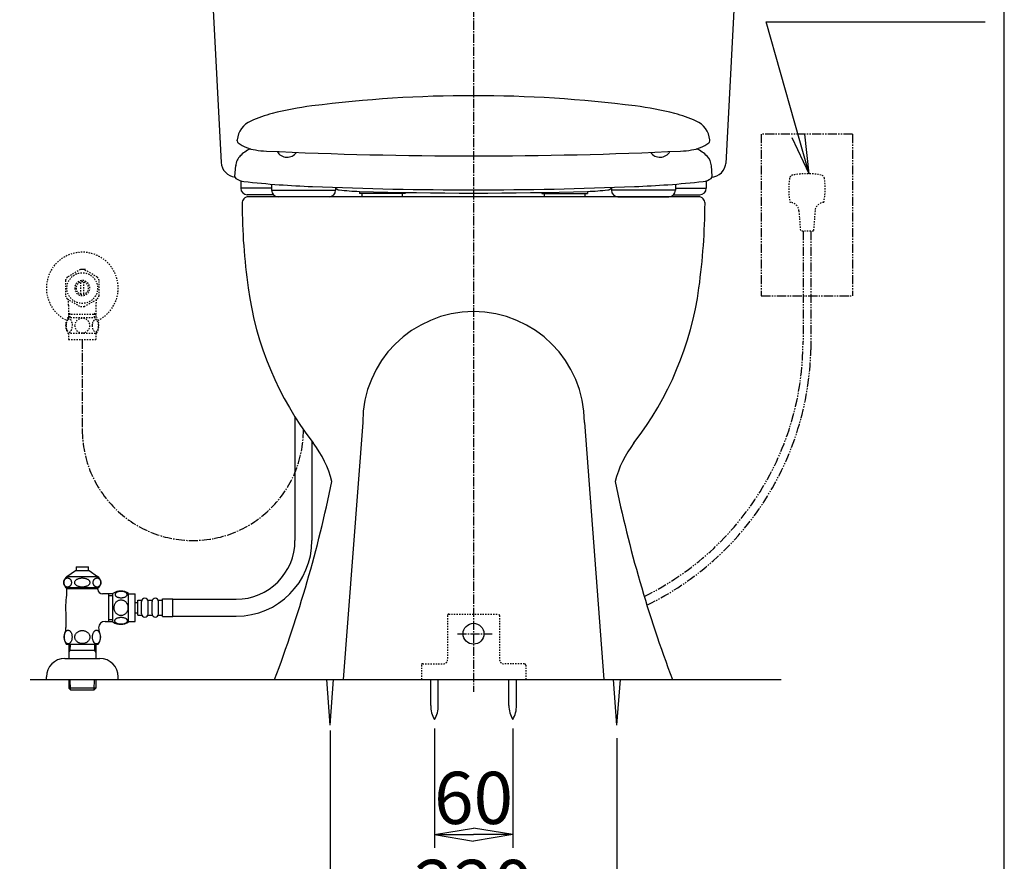
# Model space of a CAD drawing. Extents: x 0 to 2000, y 13 to 2915.
# Drawn here: x 1245 to 2000, y 513 to 1158 of the extents above; entities that cross this region are included whole.
import ezdxf

# ---------------------------------------------------------------- set-up
doc = ezdxf.new("R2010")
doc.units = 0
for name, pattern in [('EXLTYPE2', [2, 1, -1]), ('EXLTYPE3', [10, 7, -1, 1, -1]), ('EXLTYPE4', [12, 7, -1, 1, -1, 1, -1])]:
    doc.linetypes.add(name, pattern=pattern)
doc.layers.get('0').update_dxf_attribs({"linetype": 'CONTINUOUS'})
doc.layers.get('DEFPOINTS').update_dxf_attribs({"linetype": 'CONTINUOUS'})
for name, color, linetype in [('タンク', 7, 'CONTINUOUS'), ('便器', 7, 'CONTINUOUS'), ('便座', 7, 'CONTINUOUS'), ('寸法', 7, 'CONTINUOUS'), ('枠', 7, 'CONTINUOUS'), ('止水栓', 7, 'CONTINUOUS')]:
    doc.layers.add(name, color=color, linetype=linetype)
doc.styles.add('EXCADDIM1', font='monotxt', dxfattribs={"width": 0.84, "bigfont": 'extfont'})
doc.styles.get("Standard").update_dxf_attribs({"font": 'monotxt', "bigfont": 'extfont'})
doc.dimstyles.new('ISO-25', dxfattribs={"dimtxt": 2.5, "dimasz": 2.5, "dimexe": 1.25, "dimexo": 0.625, "dimtad": 1, "dimtxsty": 'STANDARD', "dimcen": 2.5, "dimazin": 3, "dimtfac": 1, "dimtmove": 0, "dimatfit": 3})

# ---------------------------------------------------------------- blocks, each defined once
blk = doc.blocks.new('EX_NORM')
at = {"color": 0, "linetype": 'CONTINUOUS'}
for q in [(-1, 0.167), (-1, 0), (-1, -0.167)]:
    blk.add_line((0, 0), q, dxfattribs=at)
blk = doc.blocks.new('*D28')
at = {"layer": 'DEFPOINTS', "color": 0}
for p in [(1563.04, 621.29), (1623.04, 621.29), (1623.04, 533)]:
    blk.add_point(p, dxfattribs=at)
at = {"layer": '寸法', "color": 3, "linetype": 'CONTINUOUS'}
for p, q in [((1563.04, 614.29), (1563.04, 523)), ((1623.04, 614.29), (1623.04, 523)), ((1593.04, 533), (1593.04, 533))]:
    blk.add_line(p, q, dxfattribs=at)
at = {"layer": '寸法', "color": 3, "xscale": 30, "yscale": 30, "zscale": 30, "rotation": 180}
blk.add_blockref('EX_NORM', (1563.04, 533), dxfattribs=at)
at = {"layer": '寸法', "color": 3, "xscale": 30, "yscale": 30, "zscale": 30}
blk.add_blockref('EX_NORM', (1623.04, 533), dxfattribs=at)
at = {"layer": '寸法', "color": 2, "insert": (1593.04, 556), "char_height": 40, "attachment_point": 5, "style": 'EXCADDIM1'}
blk.add_mtext('60', dxfattribs=at)
blk = doc.blocks.new('*D29')
at = {"layer": 'DEFPOINTS', "color": 0}
for p in [(1483, 642.7), (1703, 636.7), (1703, 465)]:
    blk.add_point(p, dxfattribs=at)
at = {"layer": '寸法', "color": 3, "linetype": 'CONTINUOUS'}
for p, q in [((1483, 612.9), (1483, 455)), ((1703, 606.9), (1703, 455)), ((1513, 465), (1673, 465))]:
    blk.add_line(p, q, dxfattribs=at)
at = {"layer": '寸法', "color": 3, "xscale": 30, "yscale": 30, "zscale": 30, "rotation": 180}
blk.add_blockref('EX_NORM', (1483, 465), dxfattribs=at)
at = {"layer": '寸法', "color": 3, "xscale": 30, "yscale": 30, "zscale": 30}
blk.add_blockref('EX_NORM', (1703, 465), dxfattribs=at)
at = {"layer": '寸法', "color": 2, "insert": (1593, 488.5), "char_height": 40, "attachment_point": 5, "style": 'EXCADDIM1'}
blk.add_mtext('220', dxfattribs=at)

msp = doc.modelspace()

# ---------------------------------------------------------------- linework, layer by layer
at = {"layer": 'タンク', "color": 2, "linetype": 'CONTINUOUS'}
for p, q in [((1384.655, 1329.8), (1399.404, 1048.372)), ((1801.345, 1329.8), (1786.557, 1047.623))]:
    msp.add_line(p, q, dxfattribs=at)
at = {"layer": 'タンク', "color": 6, "linetype": 'CONTINUOUS'}
for p, q in [((1456.084, 853.234), (1456.084, 837.358)), ((1469.084, 834.487), (1469.084, 758.5)), ((1456.084, 826.081), (1456.084, 758.5)), ((1316.5, 696.03), (1316.5, 717.97)), ((1328.5, 696.03), (1328.5, 717.968)), ((1328.5, 717.499), (1333.5, 717.499)), ((1333.5, 696.499), (1333.5, 717.499)), ((1333.5, 710.999), (1335.5, 710.999)), ((1335.5, 712.749), (1338.5, 712.749)), ((1335.5, 701.249), (1335.5, 712.749)), ((1338.5, 702.249), (1338.5, 711.749)), ((1343.5, 712.749), (1346.5, 712.749)), ((1343.5, 702.249), (1343.5, 711.749)), ((1346.5, 702.249), (1346.5, 711.749)), ((1351.5, 712.749), (1354.5, 712.749)), ((1351.5, 702.249), (1351.5, 711.749)), ((1354.5, 700.249), (1354.5, 713.749)), ((1354.5, 713.749), (1362.5, 713.749)), ((1362.5, 700.249), (1362.5, 713.749)), ((1362.5, 713.5), (1411.084, 713.5)), ((1333.5, 702.999), (1335.5, 702.999)), ((1328.5, 696.499), (1333.5, 696.499)), ((1335.5, 701.249), (1338.5, 701.249)), ((1343.5, 701.249), (1346.5, 701.249)), ((1351.5, 701.249), (1354.5, 701.249)), ((1354.5, 700.249), (1362.5, 700.249)), ((1362.5, 700.5), (1411.084, 700.5))]:
    msp.add_line(p, q, dxfattribs=at)
at = {"layer": 'タンク', "color": 6, "linetype": 'CONTINUOUS', "flags": 128}
for points in [[(1322.758, 714.602), (1323.16, 714.612), (1323.561, 714.641), (1323.956, 714.687), (1324.34, 714.751), (1324.713, 714.831), (1325.072, 714.931), (1325.411, 715.046), (1325.734, 715.175), (1326.031, 715.32), (1326.302, 715.478), (1326.549, 715.647), (1326.766, 715.827), (1326.954, 716.018), (1327.108, 716.216), (1327.228, 716.418), (1327.316, 716.628), (1327.369, 716.838), (1327.386, 717.053), (1327.369, 717.265), (1327.316, 717.478), (1327.228, 717.688), (1327.108, 717.89), (1326.952, 718.088), (1326.766, 718.276), (1326.549, 718.457), (1326.305, 718.628), (1326.031, 718.784), (1325.734, 718.928), (1325.411, 719.06), (1325.072, 719.175), (1324.713, 719.272), (1324.342, 719.353), (1323.956, 719.419), (1323.561, 719.465), (1323.16, 719.492), (1322.758, 719.502), (1322.355, 719.492), (1321.954, 719.465), (1321.559, 719.419), (1321.173, 719.355), (1320.8, 719.272), (1320.441, 719.175), (1320.101, 719.06), (1319.779, 718.928), (1319.484, 718.784), (1319.21, 718.628), (1318.964, 718.457), (1318.746, 718.279), (1318.561, 718.088), (1318.407, 717.89), (1318.285, 717.688), (1318.197, 717.478), (1318.143, 717.265), (1318.126, 717.053), (1318.146, 716.838), (1318.197, 716.628), (1318.285, 716.418), (1318.407, 716.216), (1318.561, 716.018)], [(1328.285, 706.999), (1328.263, 707.497), (1328.197, 707.993), (1328.094, 708.481), (1327.948, 708.967), (1327.762, 709.436), (1327.54, 709.887), (1327.279, 710.317), (1326.984, 710.72), (1326.656, 711.096), (1326.298, 711.438), (1325.912, 711.748), (1325.504, 712.021), (1325.074, 712.258), (1324.625, 712.451), (1324.161, 712.605), (1323.688, 712.715), (1323.207, 712.78), (1322.723, 712.805), (1322.238, 712.78), (1321.757, 712.715), (1321.283, 712.605), (1320.822, 712.451), (1320.372, 712.258), (1319.943, 712.021), (1319.532, 711.748), (1319.149, 711.438), (1318.79, 711.096), (1318.463, 710.72), (1318.168, 710.317), (1317.906, 709.887), (1317.682, 709.436), (1317.496, 708.967), (1317.352, 708.481), (1317.247, 707.986), (1317.184, 707.48), (1317.162, 706.972), (1317.184, 706.465), (1317.247, 705.959), (1317.352, 705.464), (1317.496, 704.978), (1317.682, 704.509), (1317.906, 704.057), (1318.168, 703.628), (1318.463, 703.225), (1318.79, 702.849), (1319.149, 702.507), (1319.532, 702.197), (1319.943, 701.924), (1320.372, 701.687), (1320.822, 701.494), (1321.283, 701.34), (1321.757, 701.23), (1322.238, 701.164), (1322.721, 701.142)], [(1318.561, 716.018), (1318.746, 715.827), (1318.964, 715.647), (1319.21, 715.478), (1319.484, 715.32), (1319.781, 715.175), (1320.101, 715.046), (1320.441, 714.931), (1320.8, 714.831), (1321.173, 714.751), (1321.559, 714.687)], [(1321.559, 714.687), (1321.952, 714.641), (1322.352, 714.612), (1322.755, 714.602)], [(1322.723, 701.142), (1323.207, 701.164), (1323.688, 701.23), (1324.161, 701.34), (1324.625, 701.494), (1325.072, 701.687), (1325.504, 701.924), (1325.912, 702.197), (1326.298, 702.507), (1326.654, 702.849), (1326.984, 703.225), (1327.277, 703.628), (1327.54, 704.057), (1327.765, 704.509), (1327.95, 704.978), (1328.094, 705.464), (1328.199, 705.959), (1328.263, 706.465), (1328.285, 706.972), (1328.285, 706.982), (1328.285, 706.989), (1328.285, 706.999)], [(1322.75, 694.504), (1323.187, 694.514), (1323.619, 694.541), (1324.044, 694.587), (1324.459, 694.653), (1324.86, 694.734), (1325.245, 694.831), (1325.614, 694.948), (1325.958, 695.078), (1326.28, 695.222), (1326.573, 695.381), (1326.84, 695.549), (1327.072, 695.73), (1327.274, 695.918), (1327.44, 696.115), (1327.572, 696.321), (1327.665, 696.528), (1327.723, 696.74), (1327.74, 696.953), (1327.721, 697.168), (1327.665, 697.38), (1327.572, 697.588), (1327.44, 697.793), (1327.274, 697.99), (1327.072, 698.178), (1326.837, 698.359), (1326.573, 698.528), (1326.28, 698.686), (1325.958, 698.83), (1325.614, 698.96), (1325.245, 699.074), (1324.86, 699.175), (1324.457, 699.255), (1324.042, 699.321), (1323.617, 699.367), (1323.185, 699.394), (1322.75, 699.404), (1322.316, 699.394), (1321.884, 699.365), (1321.459, 699.319), (1321.044, 699.255), (1320.641, 699.175), (1320.255, 699.074), (1319.889, 698.96), (1319.542, 698.83), (1319.222, 698.686), (1318.927, 698.528), (1318.663, 698.359), (1318.429, 698.178), (1318.229, 697.99), (1318.06, 697.793), (1317.931, 697.588), (1317.836, 697.38), (1317.78, 697.168), (1317.76, 696.953), (1317.78, 696.74), (1317.836, 696.528), (1317.931, 696.321), (1318.06, 696.115), (1318.229, 695.918)], [(1318.229, 695.918), (1318.429, 695.73), (1318.663, 695.549), (1318.927, 695.378), (1319.222, 695.222), (1319.542, 695.078), (1319.889, 694.946), (1320.255, 694.831), (1320.641, 694.734), (1321.044, 694.653), (1321.459, 694.587)], [(1321.459, 694.587), (1321.884, 694.541), (1322.316, 694.514), (1322.75, 694.504)]]:
    msp.add_lwpolyline(points, dxfattribs=at)
at = {"layer": 'タンク', "color": 2, "linetype": 'CONTINUOUS'}
for centre, start, end in [((1411.388, 1049), 183, 264.112389), ((1774.612, 1049), 272.354716, 357)]:
    msp.add_arc(centre, 12, start, end, dxfattribs=at)
at = {"layer": 'タンク', "color": 6, "linetype": 'CONTINUOUS'}
for centre, radius, start, end in [((1411.084, 758.5), 58, 270, 0), ((1411.084, 758.5), 45, 270, 0), ((1322.499, 708.75), 11, 56.937744, 123.054688), ((1341, 711.749), 2.5, 90, 180), ((1341, 711.749), 2.5, 0, 90), ((1349, 711.749), 2.5, 90, 180), ((1349, 711.749), 2.5, 0, 90), ((1341, 702.249), 2.5, 180, 270), ((1341, 702.249), 2.5, 270, 0), ((1349, 702.249), 2.5, 180, 270), ((1349, 702.249), 2.5, 270, 0), ((1322.499, 705.249), 10.999, 236.94841, 303.059082)]:
    msp.add_arc(centre, radius, start, end, dxfattribs=at)
at = {"layer": '便器', "color": 6, "linetype": 'EXLTYPE3'}
for p, q in [((1593, 1567), (1593, 642.5)), ((1462.584, 843.292), (1462.584, 843.404)), ((1580.585, 687), (1607.245, 687))]:
    msp.add_line(p, q, dxfattribs=at)
at = {"layer": '便器', "color": 6, "linetype": 'EXLTYPE4'}
for p, q in [((1813.669, 1070), (1813.669, 946)), ((1883.669, 1070), (1813.669, 1070)), ((1883.669, 1070), (1883.669, 946)), ((1813.669, 946), (1883.669, 946))]:
    msp.add_line(p, q, dxfattribs=at)
at = {"layer": '便器', "color": 2, "linetype": 'CONTINUOUS'}
msp.add_line((1765.5, 1022), (1420.5, 1022), dxfattribs=at)
at = {"layer": '便器', "color": 3, "linetype": 'EXLTYPE2'}
for p, q in [((1842.474, 1011.21), (1843.67, 995.667)), ((1854.865, 1011.209), (1853.67, 995.667)), ((1853.67, 995.667), (1843.67, 995.667)), ((1291.555, 966.176), (1281.56, 960.49)), ((1304.558, 960.336), (1294.445, 966.176)), ((1280.002, 957.835), (1280.002, 946.161)), ((1292.001, 947.355), (1292.001, 956.642)), ((1294.001, 956.642), (1294.001, 947.355)), ((1306, 946.161), (1306, 957.836)), ((1281.447, 943.659), (1291.56, 937.821)), ((1282.523, 938.854), (1282.523, 929.468)), ((1294.445, 937.821), (1304.555, 943.659)), ((1303.477, 938.854), (1303.477, 929.468)), ((1282.031, 929.468), (1303.971, 929.468)), ((1283.684, 931.999), (1282.471, 934.101)), ((1282.523, 931.999), (1303.477, 931.999)), ((1283.684, 929.468), (1283.684, 931.999)), ((1302.315, 931.999), (1303.529, 934.101)), ((1302.315, 929.468), (1302.315, 931.999)), ((1282.031, 917.469), (1303.969, 917.469)), ((1282.5, 917.469), (1282.5, 912.469)), ((1303.5, 917.469), (1303.5, 912.469)), ((1282.5, 912.469), (1303.5, 912.469))]:
    msp.add_line(p, q, dxfattribs=at)
at = {"layer": '便器', "color": 3, "linetype": 'EXLTYPE4'}
for p, q in [((1845.669, 995.667), (1845.669, 910.951)), ((1851.669, 995.667), (1851.669, 904.73))]:
    msp.add_line(p, q, dxfattribs=at)
at = {"layer": '便器', "color": 3, "linetype": 'EXLTYPE3'}
msp.add_line((1293, 912.469), (1293, 843.292), dxfattribs=at)
at = {"layer": '便器', "color": 6, "linetype": 'CONTINUOUS'}
for p, q in [((1456.084, 853.234), (1456.084, 758.5)), ((1469.084, 834.487), (1469.084, 822.947)), ((1469.084, 812.3), (1469.084, 758.5)), ((1483, 617), (1480.417, 652)), ((1483, 617), (1485.583, 652)), ((1560.137, 632.044), (1560.137, 652)), ((1565.937, 632.044), (1565.937, 652)), ((1620.137, 632.044), (1620.137, 652)), ((1625.937, 632.044), (1625.937, 652)), ((1703, 617), (1700.417, 652)), ((1703, 617), (1705.583, 652))]:
    msp.add_line(p, q, dxfattribs=at)
at = {"layer": '便器', "color": 4, "linetype": 'CONTINUOUS'}
for p, q in [((1508, 848.937), (1493, 652)), ((1678, 848.937), (1693, 652))]:
    msp.add_line(p, q, dxfattribs=at)
at = {"layer": '便器', "color": 6, "linetype": 'EXLTYPE2'}
for p, q in [((1573, 701), (1573, 667)), ((1574, 702), (1612, 702)), ((1613, 701), (1613, 667)), ((1553, 663), (1553, 652)), ((1553, 663), (1553, 652)), ((1554, 664), (1570, 664)), ((1632, 664), (1616, 664)), ((1633, 663), (1633, 652)), ((1633, 663), (1633, 652))]:
    msp.add_line(p, q, dxfattribs=at)
at = {"layer": '便器', "color": 3, "linetype": 'EXLTYPE2', "flags": 128}
for points in [[(1293, 917.684), (1293.498, 917.706), (1293.994, 917.771), (1294.482, 917.874), (1294.968, 918.02), (1295.437, 918.206), (1295.888, 918.428), (1296.318, 918.689), (1296.721, 918.985), (1297.097, 919.312), (1297.438, 919.671), (1297.749, 920.057), (1298.022, 920.464), (1298.259, 920.894), (1298.452, 921.343), (1298.605, 921.807), (1298.715, 922.281), (1298.781, 922.762), (1298.806, 923.245), (1298.781, 923.731), (1298.715, 924.212), (1298.605, 924.686), (1298.452, 925.147), (1298.259, 925.596), (1298.022, 926.026), (1297.749, 926.436), (1297.438, 926.819), (1297.097, 927.178), (1296.721, 927.505), (1296.318, 927.801), (1295.888, 928.062), (1295.437, 928.287), (1294.968, 928.472), (1294.482, 928.616), (1293.986, 928.721), (1293.481, 928.785), (1292.973, 928.807), (1292.465, 928.785), (1291.96, 928.721), (1291.464, 928.616), (1290.979, 928.472), (1290.51, 928.287), (1290.058, 928.062), (1289.628, 927.801), (1289.226, 927.505), (1288.85, 927.178), (1288.508, 926.819), (1288.198, 926.436), (1287.924, 926.026), (1287.688, 925.596), (1287.495, 925.147), (1287.341, 924.686), (1287.231, 924.212), (1287.165, 923.731), (1287.143, 923.248)], [(1280.505, 923.218), (1280.515, 922.781), (1280.542, 922.349), (1280.588, 921.924), (1280.654, 921.509), (1280.734, 921.109), (1280.832, 920.723), (1280.949, 920.354), (1281.079, 920.01), (1281.223, 919.688), (1281.381, 919.395), (1281.55, 919.129), (1281.73, 918.897), (1281.918, 918.694), (1282.116, 918.528), (1282.321, 918.396), (1282.529, 918.304), (1282.741, 918.245), (1282.954, 918.228), (1283.168, 918.248), (1283.381, 918.304), (1283.588, 918.396), (1283.793, 918.528), (1283.991, 918.694), (1284.179, 918.897), (1284.36, 919.131), (1284.528, 919.395), (1284.687, 919.688), (1284.831, 920.01), (1284.96, 920.354), (1285.075, 920.723), (1285.175, 921.109), (1285.256, 921.512), (1285.322, 921.927), (1285.368, 922.352), (1285.395, 922.784), (1285.405, 923.218), (1285.395, 923.653), (1285.366, 924.085), (1285.319, 924.51), (1285.256, 924.925), (1285.175, 925.328), (1285.075, 925.713), (1284.96, 926.08), (1284.831, 926.426), (1284.687, 926.746), (1284.528, 927.041), (1284.36, 927.305), (1284.179, 927.54), (1283.991, 927.74), (1283.793, 927.908), (1283.588, 928.038), (1283.381, 928.133), (1283.168, 928.189), (1282.954, 928.208), (1282.741, 928.189), (1282.529, 928.133), (1282.321, 928.038), (1282.116, 927.908), (1281.918, 927.74)], [(1280.588, 924.51), (1280.542, 924.085), (1280.515, 923.653), (1280.505, 923.218)], [(1281.918, 927.74), (1281.73, 927.54), (1281.55, 927.305), (1281.379, 927.041), (1281.223, 926.746), (1281.079, 926.426), (1280.947, 926.08), (1280.832, 925.713), (1280.734, 925.328), (1280.654, 924.925), (1280.588, 924.51)], [(1287.143, 923.245), (1287.165, 922.762), (1287.231, 922.281), (1287.341, 921.807), (1287.495, 921.343), (1287.688, 920.896), (1287.924, 920.464), (1288.198, 920.057), (1288.508, 919.671), (1288.85, 919.314), (1289.226, 918.985), (1289.628, 918.692), (1290.058, 918.428), (1290.51, 918.204), (1290.979, 918.018), (1291.464, 917.874), (1291.96, 917.769), (1292.465, 917.706), (1292.973, 917.684), (1292.983, 917.684), (1292.99, 917.684), (1293, 917.684)], [(1300.603, 923.211), (1300.612, 922.808), (1300.642, 922.408), (1300.688, 922.012), (1300.751, 921.629), (1300.832, 921.255), (1300.932, 920.896), (1301.047, 920.557), (1301.176, 920.235), (1301.32, 919.937), (1301.479, 919.666), (1301.647, 919.419), (1301.828, 919.202), (1302.019, 919.014), (1302.216, 918.86), (1302.419, 918.741), (1302.629, 918.653), (1302.839, 918.599), (1303.054, 918.582), (1303.266, 918.599), (1303.479, 918.653), (1303.688, 918.741), (1303.891, 918.86), (1304.089, 919.017), (1304.277, 919.202), (1304.458, 919.419), (1304.628, 919.664), (1304.785, 919.937), (1304.929, 920.235), (1305.061, 920.557), (1305.175, 920.896), (1305.273, 921.255), (1305.354, 921.626), (1305.419, 922.012), (1305.466, 922.408), (1305.493, 922.808), (1305.502, 923.211), (1305.493, 923.614), (1305.466, 924.014), (1305.419, 924.41), (1305.356, 924.795), (1305.273, 925.169), (1305.175, 925.528), (1305.061, 925.867), (1304.929, 926.189), (1304.785, 926.485), (1304.628, 926.758), (1304.458, 927.005), (1304.279, 927.222), (1304.089, 927.408), (1303.891, 927.561), (1303.688, 927.684), (1303.479, 927.771), (1303.266, 927.825), (1303.054, 927.842), (1302.839, 927.823), (1302.629, 927.771), (1302.419, 927.684), (1302.216, 927.561), (1302.019, 927.408)], [(1300.688, 924.41), (1300.642, 924.017), (1300.612, 923.616), (1300.603, 923.213)], [(1302.019, 927.408), (1301.828, 927.222), (1301.647, 927.005), (1301.479, 926.758), (1301.32, 926.485), (1301.176, 926.187), (1301.047, 925.867), (1300.932, 925.528), (1300.832, 925.169), (1300.751, 924.795), (1300.688, 924.41)]]:
    msp.add_lwpolyline(points, dxfattribs=at)
at = {"layer": '便器', "color": 3, "linetype": 'EXLTYPE2'}
msp.add_circle((1293, 951.999), 11.75, dxfattribs=at)
at = {"layer": '便器', "color": 6, "linetype": 'CONTINUOUS'}
msp.add_circle((1593, 687), 8, dxfattribs=at)
at = {"layer": '便器', "color": 2, "linetype": 'CONTINUOUS'}
for centre, radius, start, end in [((958.023, 1066.29), 495, 195.420303, 195.420303), ((1420.5, 1017), 5, 90, 180.363558), ((1765.5, 1017), 5, 359.636442, 90), ((1915.49, 1020.141), 500, 180.359922, 187.809033), ((1270.51, 1020.141), 500, 352.190967, 359.640078), ((1667.808, 986.173), 250, 187.809033, 217.708864), ((1518.192, 986.173), 250, 322.291136, 352.190967), ((1406.736, 784.329), 80, 13.945229, 37.708864), ((1779.264, 784.329), 80, 142.291136, 166.054771), ((504.856, 1004.945), 1000, 339.332446, 348.384853), ((2681.144, 1004.945), 1000, 191.615147, 200.667554)]:
    msp.add_arc(centre, radius, start, end, dxfattribs=at)
at = {"layer": '便器', "color": 3, "linetype": 'EXLTYPE2'}
for centre, radius, start, end in [((1884.669, 1028.167), 50, 170.762268, 192.122314), ((1838.279, 1035.712), 3, 100.50293, 170.762207), ((1848.669, 979.667), 60, 79.496887, 100.503113), ((1859.06, 1035.712), 3, 9.237793, 79.49707), ((1812.669, 1028.167), 50, 347.877625, 9.237732), ((1835.495, 1010.673), 7, 4.397888, 87.626953), ((1861.844, 1010.673), 7, 92.372925, 175.602173), ((1293, 951.999), 27.5, 295.872096, 244.127904), ((1293, 951.999), 14.248, 143.415161, 155.815567), ((1293, 951.999), 14.251, 84.179016, 95.820984), ((1293, 951.999), 14.251, 24.18074, 35.820297), ((1293, 951.999), 5.799, 180.530731, 179.999969), ((1293, 951.999), 4.749, 180.648041, 180.000092), ((1293, 951.999), 14.249, 204.184753, 215.825424), ((1293, 951.999), 14.25, 324.180481, 335.81987), ((1237.023, 938.854), 45.5, 0, 5.424418), ((1293, 951.999), 14.251, 264.179016, 275.820984), ((1348.977, 938.854), 45.5, 174.577579, 180), ((1291.25, 923.47), 10.999, 146.94841, 213.059082), ((1294.75, 923.47), 11, 326.937744, 33.047067)]:
    msp.add_arc(centre, radius, start, end, dxfattribs=at)
at = {"layer": '便器', "color": 4, "linetype": 'CONTINUOUS'}
msp.add_arc((1593, 848.937), 85, 0, 180, dxfattribs=at)
at = {"layer": '便器', "color": 3, "linetype": 'EXLTYPE4'}
for centre, radius, start, end in [((1628.158, 910.951), 217.511, 296.116182, 0), ((1628.432, 909.842), 223.296, 295.894804, 358.688157)]:
    msp.add_arc(centre, radius, start, end, dxfattribs=at)
at = {"layer": '便器', "color": 3, "linetype": 'EXLTYPE3'}
msp.add_arc((1377.792, 843.292), 84.792, 180, 0, dxfattribs=at)
at = {"layer": '便器', "color": 6, "linetype": 'EXLTYPE2'}
for centre, radius, start, end in [((1574, 701), 1, 90, 180), ((1612, 701), 1, 0, 90), ((1570, 667), 3, 270, 0), ((1616, 667), 3, 180, 270), ((1554, 663), 1, 90, 180), ((1632, 663), 1, 0, 90)]:
    msp.add_arc(centre, radius, start, end, dxfattribs=at)
at = {"layer": '便器', "color": 6, "linetype": 'CONTINUOUS'}
for centre, start, end in [((1580.134, 631.67), 178.926758, 211.259766), ((1545.941, 631.67), 328.740234, 1.073222), ((1640.134, 631.67), 178.926758, 211.259766), ((1605.941, 631.67), 328.740234, 1.073222)]:
    msp.add_arc(centre, 20, start, end, dxfattribs=at)
at = {"layer": '便座', "color": 6, "linetype": 'CONTINUOUS'}
for p, q in [((1411.718, 1064.872), (1411.771, 1065.372)), ((1411.718, 1064.872), (1411.818, 1064.872)), ((1774.282, 1064.872), (1774.182, 1064.872)), ((1774.282, 1064.872), (1774.23, 1065.372)), ((1409.968, 1037.652), (1410.648, 1045.84)), ((1776.032, 1037.652), (1775.352, 1045.84)), ((1410.068, 1037.652), (1409.968, 1037.652)), ((1775.932, 1037.652), (1776.032, 1037.652)), ((1414.513, 1033.932), (1414.513, 1028.5)), ((1438.199, 1028.5), (1414.513, 1028.5)), ((1438.199, 1031.68), (1438.199, 1027)), ((1438.199, 1031.68), (1438.199, 1027)), ((1438.199, 1027), (1487.25, 1027)), ((1438.199, 1027), (1487.25, 1027)), ((1487.25, 1029.161), (1487.25, 1027)), ((1487.25, 1029.161), (1487.25, 1027)), ((1698.75, 1029.161), (1698.75, 1027)), ((1747.801, 1027), (1698.75, 1027)), ((1747.801, 1031.68), (1747.801, 1027)), ((1747.801, 1028.5), (1771.487, 1028.5)), ((1771.487, 1033.932), (1771.487, 1028.5)), ((1439.628, 1023.5), (1419.513, 1023.5)), ((1482.25, 1022), (1443.199, 1022)), ((1482.25, 1022), (1443.199, 1022)), ((1505.5, 1026.133), (1505.5, 1024.5)), ((1540.5, 1024.5), (1505.5, 1024.5)), ((1507.5, 1022), (1507.5, 1024.5)), ((1538.5, 1022), (1538.5, 1024.5)), ((1540.5, 1025.316), (1540.5, 1024.5)), ((1645.5, 1025.316), (1645.5, 1024.5)), ((1645.5, 1024.5), (1680.5, 1024.5)), ((1647.5, 1022), (1647.5, 1024.5)), ((1678.5, 1022), (1678.5, 1024.5)), ((1680.5, 1026.133), (1680.5, 1024.5)), ((1703.75, 1022), (1742.801, 1022)), ((1746.372, 1023.5), (1766.487, 1023.5)), ((1456.084, 853.234), (1456.084, 758.5)), ((1469.084, 834.487), (1469.084, 758.5))]:
    msp.add_line(p, q, dxfattribs=at)
for centre, radius, start, end in [((1593, 118.79), 980.704, 82.744002, 97.255982), ((1500.71, 843.642), 250, 97.255982, 104.360601), ((1685.29, 843.642), 250, 75.639404, 82.744019), ((1429.69, 1063.658), 18, 114.355896, 173.882447), ((1463.507, 988.955), 100, 104.360601, 114.355896), ((1722.493, 988.955), 100, 65.644104, 75.639404), ((1756.31, 1063.658), 18, 6.117493, 65.644104), ((1511.223, 1054.919), 100, 173.882447, 174.000122), ((1413.818, 1064.872), 2, 180, 233.946045), ((1772.182, 1064.872), 2, 306.05365, 0), ((1674.777, 1054.919), 100, 5.999878, 6.117554), ((1430.298, 1087.509), 30, 233.946045, 261.287033), ((1432.045, 1035.907), 25, 114.103088, 136.552825), ((1437.872, 1136.932), 80, 261.287033, 267.345932), ((1437.872, 1136.932), 80, 261.286987, 267.345947), ((1593.001, 4483.403), 3430.065, 267.345932, 269.999985), ((1592.999, 4483.403), 3430.065, 270.000031, 272.654053), ((1748.128, 1136.932), 80, 272.654083, 278.712982), ((1755.702, 1087.509), 30, 278.713013, 306.053986), ((1753.955, 1035.907), 25, 43.447065, 65.896475), ((1422.607, 1044.847), 12, 133.725278, 175.999878), ((1450, 1061.07), 8.75, 210.391563, 324.82305), ((1736, 1061.07), 8.75, 215.175899, 329.609488), ((1763.393, 1044.847), 12, 4.000061, 43.447065), ((1412.068, 1037.652), 2, 180, 232.682495), ((1418.131, 1045.605), 12, 232.682495, 263.78595), ((1767.869, 1045.605), 12, 276.214051, 307.317505), ((1773.932, 1037.652), 2, 307.317505, 0), ((1419.513, 1028.5), 5, 180, 270), ((1492.602, 1729.563), 700, 263.785889, 266.012817), ((1443.199, 1027), 5, 180, 270), ((1443.199, 1027), 5, 180, 270), ((1506.509, 1929.079), 900, 266.012817, 267.639526), ((1506.509, 1929.079), 900, 266.012817, 267.639526), ((1593, 4027.297), 3000, 267.639526, 270), ((1482.25, 1027), 5, 270, 0), ((1482.25, 1027), 5, 270, 0), ((1489.21, 1030.265), 2.5, 218.372742, 227.601257), ((1490.559, 1031.742), 4.5, 222.67218, 263.243591), ((1490.559, 1031.742), 4.5, 227.60022, 263.243591), ((1510.618, 1201.058), 175, 263.243652, 268.328918), ((1593, 4027.297), 3000, 270, 272.360474), ((1675.382, 1201.058), 175, 271.671082, 276.756348), ((1695.441, 1031.742), 4.5, 276.756409, 312.399658), ((1696.79, 1030.265), 2.5, 312.39917, 321.627472), ((1703.75, 1027), 5, 180, 270), ((1679.491, 1929.079), 900, 272.360474, 273.987213), ((1693.398, 1729.563), 700, 273.987213, 276.214112), ((1742.801, 1027), 5, 270, 0), ((1766.487, 1028.5), 5, 270, 0), ((1593.001, 4024.856), 3000, 268.326229, 271.671082)]:
    msp.add_arc(centre, radius, start, end, dxfattribs=at)
at = {"layer": '枠', "color": 7, "linetype": 'CONTINUOUS'}
for p, q in [((2000, 115), (2000, 2915)), ((1253, 652), (1829, 652))]:
    msp.add_line(p, q, dxfattribs=at)
at = {"layer": '止水栓', "color": 6, "linetype": 'CONTINUOUS'}
for p, q in [((1281.253, 730.887), (1287.7, 735.401)), ((1287.7, 735.401), (1298.299, 735.401)), ((1288.249, 738.409), (1297.751, 738.409)), ((1288.249, 738.409), (1288.249, 735.401)), ((1297.751, 735.401), (1297.751, 738.409)), ((1298.299, 735.401), (1304.746, 730.887)), ((1278.75, 726.275), (1278.761, 726.58)), ((1278.762, 725.972), (1278.75, 726.275)), ((1278.761, 726.58), (1278.795, 726.88)), ((1278.795, 725.669), (1278.762, 725.972)), ((1278.795, 726.88), (1278.851, 727.178)), ((1278.851, 725.372), (1278.795, 725.669)), ((1278.851, 727.178), (1278.929, 727.469)), ((1278.928, 725.081), (1278.851, 725.372)), ((1279.027, 724.8), (1278.928, 725.081)), ((1278.929, 727.469), (1279.028, 727.749)), ((1279.146, 724.529), (1279.027, 724.8)), ((1279.028, 727.749), (1279.146, 728.02)), ((1279.146, 728.02), (1279.285, 728.277)), ((1279.285, 728.277), (1279.442, 728.521)), ((1279.442, 728.521), (1279.616, 728.743)), ((1279.616, 728.743), (1279.806, 728.948)), ((1279.806, 728.948), (1280.011, 729.134)), ((1280.011, 729.134), (1280.228, 729.3)), ((1280.228, 729.3), (1280.457, 729.441)), ((1280.457, 729.441), (1280.695, 729.556)), ((1280.695, 729.556), (1280.941, 729.646)), ((1280.941, 729.646), (1281.193, 729.712)), ((1281.193, 729.712), (1281.449, 729.751)), ((1281.253, 730.887), (1304.746, 730.887)), ((1281.449, 729.751), (1281.707, 729.766)), ((1281.706, 729.766), (1281.964, 729.751)), ((1281.964, 729.751), (1282.22, 729.712)), ((1282.22, 729.712), (1282.471, 729.646)), ((1282.471, 729.646), (1282.717, 729.554)), ((1282.717, 729.554), (1282.955, 729.439)), ((1282.955, 729.439), (1283.184, 729.3)), ((1283.184, 729.3), (1283.402, 729.136)), ((1283.402, 729.136), (1283.606, 728.951)), ((1283.606, 728.951), (1283.797, 728.743)), ((1283.797, 728.743), (1283.971, 728.519)), ((1283.971, 728.519), (1284.128, 728.277)), ((1284.128, 728.277), (1284.266, 728.02)), ((1284.266, 728.02), (1284.385, 727.749)), ((1284.385, 724.8), (1284.266, 724.529)), ((1284.385, 727.749), (1284.484, 727.469)), ((1284.484, 725.081), (1284.385, 724.8)), ((1284.484, 727.469), (1284.561, 727.178)), ((1284.561, 725.372), (1284.484, 725.081)), ((1284.561, 727.178), (1284.617, 726.88)), ((1284.617, 725.669), (1284.561, 725.372)), ((1284.617, 726.88), (1284.651, 726.578)), ((1284.651, 725.97), (1284.617, 725.669)), ((1284.651, 726.578), (1284.662, 726.275)), ((1284.662, 726.275), (1284.651, 725.97)), ((1287.165, 726.275), (1287.187, 726.58)), ((1287.187, 725.972), (1287.165, 726.275)), ((1287.187, 726.58), (1287.254, 726.88)), ((1287.254, 725.669), (1287.187, 725.972)), ((1287.254, 726.88), (1287.364, 727.178)), ((1287.364, 725.372), (1287.254, 725.669)), ((1287.364, 727.178), (1287.517, 727.469)), ((1287.517, 725.081), (1287.364, 725.372)), ((1287.517, 727.469), (1287.712, 727.749)), ((1287.712, 724.8), (1287.517, 725.081)), ((1287.712, 727.749), (1287.947, 728.02)), ((1287.947, 724.529), (1287.712, 724.8)), ((1287.947, 728.02), (1288.22, 728.277)), ((1288.22, 728.277), (1288.53, 728.521)), ((1288.53, 728.521), (1288.874, 728.743)), ((1288.874, 728.743), (1289.25, 728.948)), ((1289.25, 728.948), (1289.654, 729.134)), ((1289.654, 729.134), (1290.083, 729.3)), ((1290.083, 729.3), (1290.534, 729.441)), ((1290.534, 729.441), (1291.005, 729.556)), ((1291.005, 729.556), (1291.49, 729.646)), ((1291.49, 729.646), (1291.987, 729.712)), ((1291.987, 729.712), (1292.491, 729.751)), ((1292.491, 729.751), (1293, 729.764)), ((1293, 729.766), (1293.509, 729.754)), ((1293.509, 729.754), (1294.013, 729.712)), ((1294.013, 729.712), (1294.51, 729.646)), ((1294.51, 729.646), (1294.996, 729.556)), ((1294.996, 729.556), (1295.466, 729.439)), ((1295.466, 729.439), (1295.918, 729.3)), ((1295.918, 729.3), (1296.347, 729.136)), ((1296.347, 729.136), (1296.751, 728.951)), ((1296.751, 728.951), (1297.126, 728.743)), ((1297.126, 728.743), (1297.47, 728.519)), ((1297.47, 728.519), (1297.78, 728.277)), ((1297.78, 728.277), (1298.054, 728.02)), ((1298.054, 728.02), (1298.289, 727.749)), ((1298.288, 724.8), (1298.054, 724.529)), ((1298.483, 725.081), (1298.288, 724.8)), ((1298.289, 727.749), (1298.484, 727.469)), ((1298.636, 725.372), (1298.483, 725.081)), ((1298.484, 727.469), (1298.636, 727.178)), ((1298.636, 727.178), (1298.746, 726.88)), ((1298.746, 725.669), (1298.636, 725.372)), ((1298.746, 726.88), (1298.813, 726.578)), ((1298.813, 725.97), (1298.746, 725.669)), ((1298.813, 726.578), (1298.835, 726.275)), ((1298.835, 726.275), (1298.813, 725.97)), ((1301.342, 726.275), (1301.353, 726.58)), ((1301.353, 725.972), (1301.342, 726.275)), ((1301.353, 726.58), (1301.387, 726.88)), ((1301.387, 725.669), (1301.353, 725.972)), ((1301.387, 726.88), (1301.443, 727.178)), ((1301.443, 725.372), (1301.387, 725.669)), ((1301.443, 727.178), (1301.52, 727.469)), ((1301.52, 725.081), (1301.443, 725.372)), ((1301.52, 727.469), (1301.619, 727.749)), ((1301.619, 724.8), (1301.52, 725.081)), ((1301.619, 727.749), (1301.738, 728.02)), ((1301.738, 724.529), (1301.619, 724.8)), ((1301.738, 728.02), (1301.876, 728.277)), ((1301.876, 728.277), (1302.033, 728.521)), ((1302.033, 728.521), (1302.207, 728.743)), ((1302.207, 728.743), (1302.397, 728.948)), ((1302.397, 728.948), (1302.602, 729.134)), ((1302.602, 729.134), (1302.819, 729.3)), ((1302.819, 729.3), (1303.047, 729.441)), ((1303.047, 729.441), (1303.285, 729.556)), ((1303.285, 729.556), (1303.532, 729.646)), ((1303.532, 729.646), (1303.783, 729.712)), ((1303.783, 729.712), (1304.039, 729.751)), ((1304.039, 729.751), (1304.297, 729.766)), ((1304.296, 729.766), (1304.554, 729.751)), ((1304.554, 729.751), (1304.809, 729.712)), ((1304.809, 729.712), (1305.061, 729.646)), ((1305.061, 729.646), (1305.307, 729.554)), ((1305.307, 729.554), (1305.545, 729.439)), ((1305.545, 729.439), (1305.773, 729.3)), ((1305.773, 729.3), (1305.991, 729.136)), ((1305.991, 729.136), (1306.195, 728.951)), ((1306.195, 728.951), (1306.385, 728.743)), ((1306.385, 728.743), (1306.559, 728.519)), ((1306.559, 728.519), (1306.716, 728.277)), ((1306.716, 728.277), (1306.854, 728.02)), ((1306.854, 728.02), (1306.973, 727.749)), ((1306.973, 724.8), (1306.854, 724.529)), ((1306.973, 727.749), (1307.072, 727.469)), ((1307.072, 725.081), (1306.973, 724.8)), ((1307.072, 727.469), (1307.149, 727.178)), ((1307.149, 725.372), (1307.072, 725.081)), ((1307.149, 727.178), (1307.205, 726.88)), ((1307.205, 725.669), (1307.149, 725.372)), ((1307.205, 726.88), (1307.238, 726.578)), ((1307.239, 725.97), (1307.205, 725.669)), ((1307.238, 726.578), (1307.25, 726.275)), ((1307.25, 726.275), (1307.239, 725.97)), ((1279.285, 724.273), (1279.146, 724.529)), ((1279.442, 724.031), (1279.285, 724.273)), ((1279.616, 723.807), (1279.442, 724.031)), ((1279.806, 723.599), (1279.616, 723.807)), ((1280.011, 723.414), (1279.806, 723.599)), ((1280.228, 723.25), (1280.011, 723.414)), ((1280.457, 723.111), (1280.228, 723.25)), ((1280.249, 722.5), (1305.751, 722.5)), ((1280.695, 722.996), (1280.457, 723.111)), ((1280.941, 722.903), (1280.695, 722.996)), ((1281.193, 722.837), (1280.941, 722.903)), ((1280.996, 722.5), (1280.996, 716.683)), ((1305, 721.499), (1281, 721.499)), ((1281.448, 722.798), (1281.193, 722.837)), ((1281.706, 722.784), (1281.448, 722.798)), ((1281.964, 722.798), (1281.706, 722.784)), ((1282.22, 722.837), (1281.964, 722.798)), ((1282.471, 722.903), (1282.22, 722.837)), ((1282.717, 722.994), (1282.471, 722.903)), ((1282.955, 723.108), (1282.717, 722.994)), ((1283.184, 723.25), (1282.955, 723.108)), ((1283.402, 723.416), (1283.184, 723.25)), ((1283.606, 723.602), (1283.402, 723.416)), ((1283.797, 723.807), (1283.606, 723.602)), ((1283.971, 724.029), (1283.797, 723.807)), ((1284.128, 724.273), (1283.971, 724.029)), ((1284.266, 724.529), (1284.128, 724.273)), ((1288.221, 724.273), (1287.947, 724.529)), ((1288.53, 724.031), (1288.221, 724.273)), ((1288.874, 723.807), (1288.53, 724.031)), ((1289.249, 723.599), (1288.874, 723.807)), ((1289.653, 723.414), (1289.249, 723.599)), ((1290.083, 723.25), (1289.653, 723.414)), ((1290.534, 723.111), (1290.083, 723.25)), ((1291.004, 722.994), (1290.534, 723.111)), ((1291.49, 722.903), (1291.004, 722.994)), ((1291.987, 722.837), (1291.49, 722.903)), ((1292.492, 722.796), (1291.987, 722.837)), ((1293, 722.784), (1292.492, 722.796)), ((1293.509, 722.798), (1293, 722.784)), ((1294.013, 722.837), (1293.509, 722.798)), ((1294.51, 722.903), (1294.013, 722.837)), ((1294.996, 722.994), (1294.51, 722.903)), ((1295.466, 723.108), (1294.996, 722.994)), ((1295.918, 723.25), (1295.466, 723.108)), ((1296.347, 723.416), (1295.918, 723.25)), ((1296.751, 723.602), (1296.347, 723.416)), ((1297.126, 723.807), (1296.751, 723.602)), ((1297.47, 724.029), (1297.126, 723.807)), ((1297.78, 724.273), (1297.47, 724.029)), ((1298.054, 724.529), (1297.78, 724.273)), ((1301.876, 724.273), (1301.738, 724.529)), ((1302.033, 724.031), (1301.876, 724.273)), ((1302.207, 723.807), (1302.033, 724.031)), ((1302.397, 723.599), (1302.207, 723.807)), ((1302.601, 723.414), (1302.397, 723.599)), ((1302.819, 723.25), (1302.601, 723.414)), ((1303.048, 723.111), (1302.819, 723.25)), ((1303.286, 722.996), (1303.048, 723.111)), ((1303.532, 722.903), (1303.286, 722.996)), ((1303.783, 722.837), (1303.532, 722.903)), ((1304.039, 722.798), (1303.783, 722.837)), ((1304.296, 722.784), (1304.039, 722.798)), ((1304.554, 722.798), (1304.296, 722.784)), ((1304.809, 722.837), (1304.554, 722.798)), ((1305.061, 722.903), (1304.809, 722.837)), ((1305, 722.5), (1305, 722.012)), ((1305, 722.5), (1305, 722.012)), ((1305, 720.999), (1305, 722.012)), ((1305.307, 722.994), (1305.061, 722.903)), ((1305.545, 723.108), (1305.307, 722.994)), ((1305.773, 723.25), (1305.545, 723.108)), ((1305.991, 723.416), (1305.773, 723.25)), ((1306.195, 723.602), (1305.991, 723.416)), ((1306.385, 723.807), (1306.195, 723.602)), ((1306.559, 724.029), (1306.385, 723.807)), ((1306.716, 724.273), (1306.559, 724.029)), ((1306.854, 724.529), (1306.716, 724.273)), ((1316.5, 717.5), (1308.5, 717.5)), ((1313, 717.5), (1313, 696.499)), ((1313, 716.25), (1316.5, 716.25)), ((1280.5, 701.102), (1280.5, 691.69)), ((1310.5, 696.499), (1316.5, 696.499)), ((1316.5, 697.75), (1313, 697.75)), ((1279.428, 686.727), (1279.548, 687.129)), ((1279.548, 687.129), (1279.689, 687.515)), ((1279.689, 687.515), (1279.848, 687.876)), ((1279.848, 687.876), (1280.024, 688.211)), ((1280.024, 688.211), (1280.217, 688.521)), ((1280.217, 688.521), (1280.427, 688.797)), ((1280.427, 688.797), (1280.646, 689.043)), ((1280.646, 689.043), (1280.878, 689.253)), ((1280.878, 689.253), (1281.12, 689.429)), ((1281.12, 689.429), (1281.369, 689.566)), ((1281.369, 689.566), (1281.625, 689.664)), ((1281.625, 689.664), (1281.884, 689.725)), ((1281.884, 689.725), (1282.146, 689.744)), ((1282.146, 689.744), (1282.358, 689.729)), ((1282.358, 689.729), (1282.57, 689.69)), ((1282.57, 689.69), (1282.78, 689.627)), ((1282.78, 689.627), (1282.827, 689.607)), ((1282.827, 689.607), (1282.875, 689.588)), ((1282.875, 689.588), (1282.922, 689.566)), ((1282.922, 689.566), (1283.171, 689.429)), ((1283.171, 689.429), (1283.413, 689.253)), ((1283.413, 689.253), (1283.645, 689.043)), ((1283.645, 689.043), (1283.867, 688.799)), ((1283.867, 688.799), (1284.074, 688.521)), ((1284.074, 688.521), (1284.267, 688.213)), ((1284.267, 688.213), (1284.443, 687.876)), ((1284.443, 687.876), (1284.604, 687.515)), ((1284.604, 687.515), (1284.743, 687.129)), ((1284.743, 687.129), (1284.865, 686.727)), ((1288.032, 686.988), (1288.3, 687.356)), ((1288.3, 687.356), (1288.605, 687.701)), ((1288.605, 687.701), (1288.945, 688.023)), ((1288.945, 688.023), (1289.313, 688.318)), ((1289.313, 688.318), (1289.711, 688.584)), ((1289.711, 688.584), (1290.134, 688.819)), ((1290.134, 688.819), (1290.578, 689.019)), ((1290.578, 689.019), (1291.042, 689.187)), ((1291.042, 689.187), (1291.521, 689.317)), ((1291.521, 689.317), (1291.989, 689.41)), ((1291.989, 689.41), (1292.465, 689.466)), ((1292.465, 689.466), (1292.946, 689.488)), ((1293, 689.488), (1293.002, 689.488)), ((1293.002, 689.488), (1293.005, 689.488)), ((1293.005, 689.488), (1293.007, 689.488)), ((1293.007, 689.488), (1293.508, 689.468)), ((1293.508, 689.468), (1294.003, 689.412)), ((1294.003, 689.412), (1294.494, 689.317)), ((1294.494, 689.317), (1294.973, 689.187)), ((1294.973, 689.187), (1295.434, 689.019)), ((1295.434, 689.019), (1295.878, 688.819)), ((1295.878, 688.819), (1296.301, 688.584)), ((1296.301, 688.584), (1296.699, 688.318)), ((1296.699, 688.318), (1297.07, 688.023)), ((1297.07, 688.023), (1297.407, 687.703)), ((1297.407, 687.703), (1297.712, 687.356)), ((1297.712, 687.356), (1297.98, 686.988)), ((1301.13, 686.707), (1301.25, 687.115)), ((1301.25, 687.115), (1301.391, 687.505)), ((1301.391, 687.505), (1301.55, 687.869)), ((1301.55, 687.869), (1301.726, 688.211)), ((1301.726, 688.211), (1301.921, 688.521)), ((1301.921, 688.521), (1302.128, 688.802)), ((1302.128, 688.802), (1302.348, 689.051)), ((1302.348, 689.051), (1302.58, 689.263)), ((1302.58, 689.263), (1302.822, 689.441)), ((1302.822, 689.441), (1303.071, 689.578)), ((1303.071, 689.578), (1303.327, 689.678)), ((1303.327, 689.678), (1303.586, 689.739)), ((1303.586, 689.739), (1303.847, 689.759)), ((1303.847, 689.759), (1304.108, 689.739)), ((1304.108, 689.739), (1304.37, 689.678)), ((1304.37, 689.678), (1304.624, 689.578)), ((1304.624, 689.578), (1304.875, 689.439)), ((1304.875, 689.439), (1305.117, 689.263)), ((1305.117, 689.263), (1305.349, 689.051)), ((1305.349, 689.051), (1305.568, 688.802)), ((1305.568, 688.802), (1305.776, 688.521)), ((1305.776, 688.521), (1305.969, 688.211)), ((1305.969, 688.211), (1306.147, 687.869)), ((1306.147, 687.869), (1306.306, 687.505)), ((1306.306, 687.505), (1306.447, 687.115)), ((1306.447, 687.115), (1306.567, 686.707)), ((1279.145, 684.517), (1279.157, 684.971)), ((1279.157, 684.061), (1279.145, 684.515)), ((1279.157, 684.971), (1279.191, 685.423)), ((1279.191, 683.609), (1279.157, 684.061)), ((1279.191, 685.423), (1279.248, 685.87)), ((1279.248, 683.162), (1279.191, 683.609)), ((1279.248, 685.87), (1279.328, 686.304)), ((1279.328, 682.728), (1279.248, 683.162)), ((1279.328, 686.304), (1279.428, 686.727)), ((1279.426, 682.308), (1279.328, 682.728)), ((1279.548, 681.902), (1279.426, 682.308)), ((1279.689, 681.517), (1279.548, 681.902)), ((1279.848, 681.155), (1279.689, 681.517)), ((1280.024, 680.821), (1279.848, 681.155)), ((1280.217, 680.513), (1280.024, 680.821)), ((1280.427, 680.235), (1280.217, 680.513)), ((1280.646, 679.988), (1280.427, 680.235)), ((1280.878, 679.778), (1280.646, 679.988)), ((1281.12, 679.603), (1280.878, 679.778)), ((1281.369, 679.466), (1281.12, 679.603)), ((1283.171, 679.605), (1282.922, 679.466)), ((1283.415, 679.778), (1283.171, 679.605)), ((1283.647, 679.988), (1283.415, 679.778)), ((1283.867, 680.235), (1283.647, 679.988)), ((1284.074, 680.511), (1283.867, 680.235)), ((1284.267, 680.821), (1284.074, 680.511)), ((1284.445, 681.155), (1284.267, 680.821)), ((1284.604, 681.517), (1284.445, 681.155)), ((1284.743, 681.902), (1284.604, 681.517)), ((1284.865, 682.308), (1284.743, 681.902)), ((1284.865, 686.727), (1284.965, 686.304)), ((1284.965, 682.728), (1284.865, 682.308)), ((1284.965, 686.304), (1285.043, 685.87)), ((1285.043, 683.162), (1284.965, 682.728)), ((1285.043, 685.87), (1285.1, 685.423)), ((1285.1, 683.609), (1285.043, 683.162)), ((1285.1, 685.423), (1285.134, 684.971)), ((1285.134, 684.061), (1285.1, 683.609)), ((1285.134, 684.971), (1285.146, 684.517)), ((1285.146, 684.517), (1285.134, 684.061)), ((1287.263, 684.488), (1287.285, 684.925)), ((1287.285, 684.053), (1287.263, 684.49)), ((1287.285, 684.925), (1287.351, 685.357)), ((1287.351, 683.621), (1287.285, 684.053)), ((1287.351, 685.357), (1287.458, 685.782)), ((1287.458, 683.196), (1287.351, 683.621)), ((1287.458, 685.782), (1287.609, 686.199)), ((1287.609, 682.779), (1287.458, 683.196)), ((1287.609, 686.199), (1287.8, 686.602)), ((1287.8, 682.376), (1287.609, 682.779)), ((1287.8, 686.602), (1288.032, 686.988)), ((1288.032, 681.99), (1287.8, 682.376)), ((1288.3, 681.622), (1288.032, 681.99)), ((1288.605, 681.275), (1288.3, 681.622)), ((1288.945, 680.955), (1288.605, 681.275)), ((1289.313, 680.66), (1288.945, 680.955)), ((1289.711, 680.394), (1289.313, 680.66)), ((1290.134, 680.159), (1289.711, 680.394)), ((1290.578, 679.959), (1290.134, 680.159)), ((1291.042, 679.791), (1290.578, 679.959)), ((1291.521, 679.661), (1291.042, 679.791)), ((1291.989, 679.568), (1291.521, 679.661)), ((1292.465, 679.512), (1291.989, 679.568)), ((1292.946, 679.49), (1292.465, 679.512)), ((1293.508, 679.51), (1293.007, 679.49)), ((1294.003, 679.566), (1293.508, 679.51)), ((1294.494, 679.661), (1294.003, 679.566)), ((1294.973, 679.791), (1294.494, 679.661)), ((1295.434, 679.959), (1294.973, 679.791)), ((1295.878, 680.159), (1295.434, 679.959)), ((1296.301, 680.394), (1295.878, 680.159)), ((1296.699, 680.66), (1296.301, 680.394)), ((1297.07, 680.955), (1296.699, 680.66)), ((1297.407, 681.275), (1297.07, 680.955)), ((1297.712, 681.622), (1297.407, 681.275)), ((1297.98, 681.99), (1297.712, 681.622)), ((1297.98, 686.988), (1298.212, 686.602)), ((1298.212, 682.376), (1297.98, 681.99)), ((1298.212, 686.602), (1298.405, 686.199)), ((1298.405, 682.779), (1298.212, 682.376)), ((1298.405, 686.199), (1298.557, 685.784)), ((1298.557, 683.196), (1298.405, 682.779)), ((1298.557, 685.784), (1298.664, 685.357)), ((1298.664, 683.621), (1298.557, 683.196)), ((1298.664, 685.357), (1298.73, 684.925)), ((1298.73, 684.053), (1298.664, 683.621)), ((1298.73, 684.925), (1298.752, 684.49)), ((1298.752, 684.49), (1298.73, 684.053)), ((1300.859, 684.012), (1300.847, 684.471)), ((1300.849, 684.473), (1300.859, 684.932)), ((1300.859, 684.932), (1300.893, 685.391)), ((1300.893, 683.555), (1300.859, 684.012)), ((1300.893, 685.391), (1300.949, 685.84)), ((1300.949, 683.104), (1300.893, 683.555)), ((1300.949, 685.84), (1301.03, 686.28)), ((1301.03, 682.664), (1300.949, 683.104)), ((1301.03, 686.28), (1301.13, 686.707)), ((1301.13, 682.239), (1301.03, 682.664)), ((1301.25, 681.829), (1301.13, 682.239)), ((1301.391, 681.441), (1301.25, 681.829)), ((1301.55, 681.075), (1301.391, 681.441)), ((1301.726, 680.735), (1301.55, 681.075)), ((1301.921, 680.423), (1301.726, 680.735)), ((1302.128, 680.142), (1301.921, 680.423)), ((1302.348, 679.895), (1302.128, 680.142)), ((1302.58, 679.681), (1302.348, 679.895)), ((1302.822, 679.505), (1302.58, 679.681)), ((1303.073, 679.366), (1302.822, 679.505)), ((1304.875, 679.505), (1304.624, 679.366)), ((1305.117, 679.681), (1304.875, 679.505)), ((1305.349, 679.895), (1305.117, 679.681)), ((1305.568, 680.142), (1305.349, 679.895)), ((1305.776, 680.423), (1305.568, 680.142)), ((1305.969, 680.735), (1305.776, 680.423)), ((1306.147, 681.075), (1305.969, 680.735)), ((1306.306, 681.441), (1306.147, 681.075)), ((1306.447, 681.829), (1306.306, 681.441)), ((1306.567, 682.239), (1306.447, 681.829)), ((1306.567, 686.707), (1306.667, 686.28)), ((1306.667, 682.664), (1306.567, 682.239)), ((1306.667, 686.28), (1306.745, 685.84)), ((1306.745, 683.104), (1306.667, 682.664)), ((1306.745, 685.84), (1306.804, 685.391)), ((1306.804, 683.555), (1306.745, 683.104)), ((1306.804, 685.391), (1306.838, 684.932)), ((1306.838, 684.012), (1306.804, 683.555)), ((1306.838, 684.932), (1306.848, 684.473)), ((1306.848, 684.473), (1306.838, 684.012)), ((1280.72, 678.997), (1305.3, 679.026)), ((1281.625, 679.368), (1281.369, 679.466)), ((1281.884, 679.31), (1281.625, 679.368)), ((1282.146, 679.288), (1281.884, 679.31)), ((1282.407, 679.307), (1282.146, 679.288)), ((1282.668, 679.368), (1282.407, 679.307)), ((1282.922, 679.466), (1282.668, 679.368)), ((1282.7, 679), (1282.7, 668)), ((1283.533, 674.16), (1282.7, 672.717)), ((1303.3, 674.16), (1282.7, 674.16)), ((1283.685, 679.017), (1283.533, 674.16)), ((1293.002, 679.49), (1293, 679.49)), ((1293.005, 679.49), (1293.002, 679.49)), ((1293.007, 679.49), (1293.005, 679.49)), ((1302.315, 679), (1302.467, 674.16)), ((1302.467, 674.16), (1303.3, 672.717)), ((1303.215, 679.307), (1303.073, 679.366)), ((1303.359, 679.258), (1303.215, 679.307)), ((1303.3, 679), (1303.3, 668)), ((1303.505, 679.222), (1303.359, 679.258)), ((1303.618, 679.202), (1303.505, 679.222)), ((1303.732, 679.19), (1303.618, 679.202)), ((1303.847, 679.187), (1303.732, 679.19)), ((1304.108, 679.205), (1303.847, 679.187)), ((1304.37, 679.266), (1304.108, 679.205)), ((1304.624, 679.366), (1304.37, 679.266)), ((1279.5, 668), (1306.5, 668)), ((1265.5, 652), (1265.5, 654)), ((1282.7, 652), (1282.7, 646.32)), ((1283.929, 644.161), (1283.684, 652)), ((1302.071, 644.161), (1302.315, 652)), ((1303.3, 652), (1303.3, 646.32)), ((1320.5, 652), (1320.5, 654)), ((1282.7, 646.32), (1282.731, 645.34)), ((1303.269, 645.34), (1282.731, 645.34)), ((1282.732, 645.339), (1284.231, 643.84)), ((1301.769, 643.84), (1284.231, 643.84)), ((1303.268, 645.339), (1301.769, 643.84)), ((1303.3, 646.32), (1303.269, 645.34))]:
    msp.add_line(p, q, dxfattribs=at)
at = {"layer": '止水栓', "color": 6, "linetype": 'EXLTYPE2'}
msp.add_arc((1294, 951.999), 14.251, 84.179016, 95.820984, dxfattribs=at)
at = {"layer": '止水栓', "color": 6, "linetype": 'CONTINUOUS'}
for centre, radius, start, end in [((1284.25, 726.275), 5.5, 123.016403, 223.338501), ((1301.75, 726.275), 5.5, 316.661499, 56.989334), ((1308.5, 720.999), 3.499, 180, 269.999985), ((1340.209, 707), 60, 170.713165, 185.641708), ((1310.5, 691.499), 5.001, 90, 179.076813), ((1288, 684.29), 9, 157.075455, 216.019775), ((1270.5, 691.69), 10, 337.082504, 0.000031), ((1298, 684.29), 9, 324.205185, 22.92717), ((1315.5, 691.69), 10.001, 180.643494, 202.915802), ((1279.5, 654), 14, 90, 180), ((1306.5, 654), 14, 0, 90)]:
    msp.add_arc(centre, radius, start, end, dxfattribs=at)

# ---------------------------------------------------------------- dimensions: what is measured, and where the dimension line sits
at = {"layer": '寸法', "color": 3, "linetype": 'CONTINUOUS'}
dim = msp.add_linear_dim(base=(1703, 465), p1=(1483, 642.7), p2=(1703, 636.7), text='220', dimstyle='ISO-25', override={"dimtxt": 40, "dimasz": 30, "dimexe": 10, "dimexo": 29.7996, "dimgap": 0, "dimtad": 1, "dimjust": 0, "dimtih": 0, "dimtoh": 0, "dimdec": 2, "dimzin": 8, "dimlunit": 2, "dimtxsty": 'EXCADDIM1', "dimblk1": 'EX_NORM', "dimblk2": 'EX_NORM', "dimsah": 1, "dimse1": 0, "dimse2": 0, "dimclrd": 3, "dimclre": 3, "dimclrt": 2, "dimtmove": 2}, dxfattribs=at)
dim.commit()
dim.dimension.update_dxf_attribs({"geometry": '*D29', "text_midpoint": (1593, 488.5), "dimtype": 160})
dim = msp.add_linear_dim(base=(1623.037, 533), p1=(1563.037, 621.291), p2=(1623.037, 621.291), dimstyle='ISO-25', override={"dimtxt": 40, "dimasz": 30, "dimexe": 10, "dimexo": 7, "dimgap": 0, "dimtad": 1, "dimjust": 0, "dimtih": 0, "dimtoh": 0, "dimdec": 1, "dimzin": 8, "dimlunit": 2, "dimtxsty": 'EXCADDIM1', "dimblk1": 'EX_NORM', "dimblk2": 'EX_NORM', "dimsah": 1, "dimse1": 0, "dimse2": 0, "dimclrd": 3, "dimclre": 3, "dimclrt": 2, "dimtmove": 2}, dxfattribs=at)
dim.commit()
dim.dimension.update_dxf_attribs({"geometry": '*D28', "text_midpoint": (1593.037, 556), "dimtype": 160})

# ---------------------------------------------------------------- leaders
at = {"layer": '便器', "color": 6, "linetype": 'CONTINUOUS'}
msp.add_leader([(1850.434, 1039.641), (1817.445, 1156), (1985.445, 1156)], dimstyle='ISO-25', override={"dimasz": 30, "dimldrblk": 'EX_NORM'}, dxfattribs=at)

doc.saveas('drawing.dxf')
